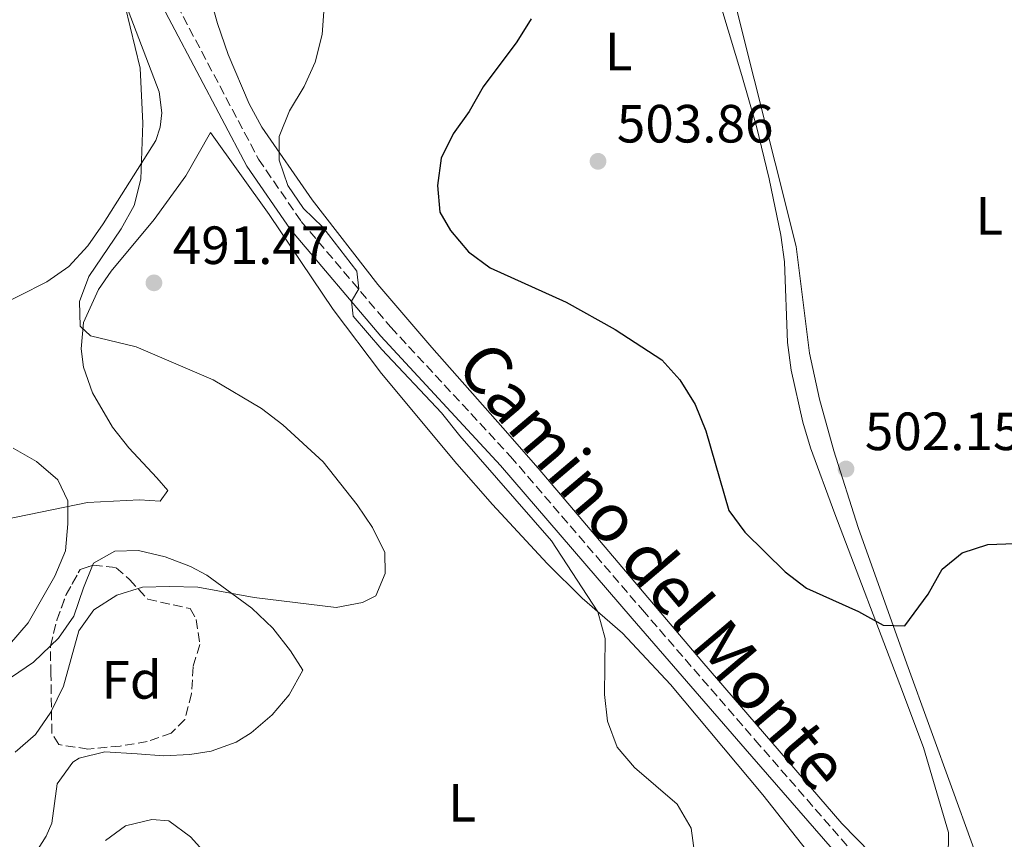
# Model space of a CAD drawing. Units: metres. Extents: x 583627 to 587072, y 4724312 to 4726666.
# Drawn here: x 584145 to 584329, y 4725202 to 4725354 of the extents above; entities that cross this region are included whole.
import ezdxf
from ezdxf.enums import TextEntityAlignment as Align

# ---------------------------------------------------------------- set-up
doc = ezdxf.new("R2010")
doc.units = ezdxf.units.M
doc.header["$MEASUREMENT"] = 0
doc.linetypes.add('DGN Style 3', pattern=[2.435890702152634, 1.739921930109024, -0.6959687720436097])
for name, color, linetype, lineweight in [('Balsa-alberca', 142, 'Continuous', 0), ('Camino', 7, 'DGN Style 3', 0), ('Cota de punto acotado terreno', 7, 'Continuous', 0), ('Curva de nivel directora', 30, 'Continuous', 30), ('Curva de nivel intermedia', 30, 'Continuous', 0), ('Etiqueta de uso rústico', 92, 'Continuous', 0), ('Etiqueta de zona arbolada', 92, 'Continuous', 0), ('Línea de cambio de uso (parcela vista)', 92, 'Continuous', 0), ('Margen derecho', 7, 'Continuous', 0), ('Punto acotado terreno (símbolo)', 7, 'Continuous', 0), ('Zona arbolada', 92, 'DGN Style 3', 0)]:
    doc.layers.add(name, color=color, linetype=linetype, lineweight=lineweight)
doc.styles.add('Style-Arial', font='arial.ttf')

# ---------------------------------------------------------------- blocks, each defined once
blk = doc.blocks.new('5PATER')
at = {"layer": 'Balsa-alberca', "linetype": 'Continuous', "lineweight": 0}
h = blk.add_hatch(color=51, dxfattribs=at)
edge = h.paths.add_edge_path()
edge.add_ellipse((0, 0), major_axis=(-0.1095731443231308, -0.1110710700762829), ratio=0.9994222409660317, start_angle=0, end_angle=360)

msp = doc.modelspace()

# ---------------------------------------------------------------- linework, layer by layer
at = {"layer": 'Camino', "color": 7, "linetype": 'DGN Style 3', "lineweight": 0}
msp.add_polyline3d([(583864.2100000011, 4725619.630000002, 488.1199999999955), (583927.1400000004, 4725572.220000002, 485.8500000000058), (583962.2199999993, 4725544.4, 483.5700000000071), (583986.9400000003, 4725526.240000002, 481.5800000000018), (584012.4100000003, 4725506.800000003, 479.300000000003), (584033.8199999988, 4725490.580000003, 478.449999999997), (584059.2799999998, 4725470.800000003, 479.8699999999955), (584085.2600000015, 4725452.660000003, 482.9999999999999), (584107.0199999987, 4725436.640000002, 485.8500000000058), (584125.0799999969, 4725424.730000001, 487.8399999999966), (584135.6999999983, 4725416.82, 489.2599999999948), (584147.1700000016, 4725405.180000001, 490.6900000000024), (584156.8099999975, 4725389.890000002, 491.2599999999948), (584171.3099999992, 4725363.310000001, 492.1100000000007), (584189.9100000004, 4725328.150000001, 494.3899999999995), (584197.8599999987, 4725316.550000001, 494.6699999999983), (584214.530000001, 4725296.86, 494.9600000000065), (584236.8, 4725272.83, 495.5299999999989), (584261.3400000001, 4725244.26, 496.3800000000048), (584282.3399999996, 4725220.02, 497.5200000000042), (584301.1000000017, 4725198.470000003, 498.9400000000023)], dxfattribs=at)
at = {"layer": 'Curva de nivel directora', "color": 30, "linetype": 'Continuous', "lineweight": 30, "elevation": 500.0000000000003, "flags": 128}
msp.add_lwpolyline([(584240.6699999992, 4725354.289999999), (584237.9600000001, 4725350.010000001), (584231.7199999995, 4725341.600000001), (584229.1099999989, 4725337.020000001), (584226.1399999983, 4725332.850000001), (584223.8799999985, 4725328.33), (584223.1900000002, 4725323.24), (584223.6300000004, 4725318.260000001), (584225.6599999999, 4725314.869999999), (584229.0099999983, 4725310.92), (584233.0099999993, 4725307.910000001), (584247.149999999, 4725301.51), (584256.2999999998, 4725296.460000001), (584264.9900000002, 4725290.810000002), (584268.2999999982, 4725287.07), (584271.1599999992, 4725282.5), (584273.1599999998, 4725277.58), (584277.4600000002, 4725262.780000002), (584280.4199999997, 4725258.750000001), (584287.9299999998, 4725251.320000002), (584291.9199999997, 4725248.300000002), (584301.6000000002, 4725243.970000002), (584306.1800000002, 4725241.420000002), (584310.1799999988, 4725241.300000001), (584314.5199999996, 4725247.199999999), (584317.1700000005, 4725251.810000001), (584320.8799999986, 4725254.859999999), (584325.6299999984, 4725256.42), (584330.6899999988, 4725256.640000001)], dxfattribs=at)
at = {"layer": 'Curva de nivel intermedia', "color": 30, "linetype": 'Continuous', "lineweight": 0, "flags": 128}
for points, elevation in [([(584164.17, 4725360.51), (584167.8899999994, 4725345.109999999), (584168.360000001, 4725334.869999997), (584168.0000000012, 4725324.4), (584166.7699999996, 4725319.539999999), (584164.3400000001, 4725315.17), (584158.3300000018, 4725306.329999999), (584156.5599999994, 4725301.640000001), (584156.7000000001, 4725297.039999999), (584158.6400000004, 4725295.289999999), (584167.1500000019, 4725293.220000001), (584181.4600000015, 4725287.07), (584190.4500000014, 4725281.730000001), (584194.4000000008, 4725278.669999998), (584201.9600000003, 4725271.84), (584208.2400000012, 4725263.82), (584211.1200000001, 4725259.569999998), (584213.4100000011, 4725254.949999998), (584213.4700000016, 4725251.010000001), (584211.7500000005, 4725246.869999998), (584209.2600000004, 4725245.63), (584204.3499999997, 4725244.709999999), (584189.1100000002, 4725246.58), (584178.5900000016, 4725248.46), (584173.3299999998, 4725248.609999999), (584168.3200000008, 4725248.46), (584163.5399999998, 4725246.989999999), (584159.2500000005, 4725244.24), (584156.4600000009, 4725240.38), (584153.5900000011, 4725230.069999999), (584151.2199999995, 4725225.189999999), (584148.3700000019, 4725221.079999999), (584144.600000001, 4725217.78)], 490.0000000000001), ([(584202.1100000001, 4725356.490000002), (584201.7200000011, 4725351.359999998), (584200.4300000014, 4725346.23), (584198.3900000007, 4725341.66), (584195.6799999995, 4725337.13), (584193.7300000003, 4725332.390000002), (584193.7500000005, 4725327.970000001), (584195.3700000009, 4725323.24), (584198.260000001, 4725318.970000001), (584201.8500000008, 4725315.48), (584208.1900000019, 4725307.319999999), (584208.600000001, 4725304.039999999), (584207.2100000007, 4725301.689999999), (584207.5500000005, 4725298.949999998), (584212.8700000002, 4725292.720000001), (584223.9700000001, 4725280.949999998), (584227.3899999999, 4725276.65), (584244.4100000008, 4725257.099999999), (584253.0499999998, 4725243.86), (584254.4100000011, 4725238.9), (584254.2900000004, 4725228.509999999), (584254.8800000005, 4725223.539999999), (584256.6600000019, 4725218.699999998), (584259.9100000019, 4725214.890000001), (584267.8300000011, 4725208.079999999), (584270.4100000005, 4725203.649999999), (584271.0300000019, 4725199)], 495), ([(584144.2100000001, 4725274.33), (584148.5599999996, 4725271.859999998), (584152.5600000005, 4725268.439999999), (584154.4000000001, 4725264.529999998), (584154.4100000013, 4725260.289999999), (584153.9599999997, 4725255.269999999), (584152.0100000007, 4725250.519999999), (584147.0599999998, 4725241.819999999), (584143.5300000004, 4725237.800000001)], 485.0000000000001), ([(584180.65, 4725198.249999999), (584177.2400000015, 4725202.02), (584173.1900000012, 4725204.99), (584170.0199999996, 4725205.24), (584165.1700000014, 4725204.060000001), (584161.4299999997, 4725201.329999999)], 495)]:
    msp.add_lwpolyline(points, dxfattribs=dict(at, elevation=elevation))
at = {"layer": 'Línea de cambio de uso (parcela vista)', "color": 92, "linetype": 'Continuous', "lineweight": 0, "extrusion": (-0.4083946946059225, 0.4276635915709783, 0.8064227339691922), "elevation": 1782640.534094763, "flags": 128}
msp.add_lwpolyline([(-3685839.073012809, -2430202.844703896), (-3685834.718270957, -2430202.844703896), (-3685829.777585669, -2430203.808617223)], dxfattribs=at)
at = {"layer": 'Línea de cambio de uso (parcela vista)', "color": 92, "linetype": 'Continuous', "lineweight": 0}
for points in [[(584330.9699999997, 4725177.730000001, 501.0500000000029), (584322.5700000003, 4725201.210000001, 499.3399999999965), (584319.1200000001, 4725210.66, 499.1100000000006), (584310.54, 4725234.220000001, 500.2299999999959), (584301.5300000003, 4725259.59, 502.1900000000023), (584296.9500000002, 4725273.84, 502.9799999999959), (584294.3200000003, 4725283.5, 503.2899999999936), (584292.4500000002, 4725292.050000001, 503.3300000000018), (584289.9400000004, 4725311.91, 503.3300000000018), (584278.2199999997, 4725358.699999999, 503.5299999999989), (584273.2999999998, 4725378.27, 504.4600000000065), (584268.6100000005, 4725397.130000001, 507.3099999999977), (584266.6399999997, 4725405.850000001, 507.8800000000047), (584265.7300000004, 4725410.67, 508.8099999999977), (584265.1200000001, 4725415.480000001, 510.1699999999983), (584264.5212000003, 4725424.923599999, 513.0757000000012)], [(584257.6776999999, 4725418.2283, 509.686600000001), (584258.4199999999, 4725417.730000001, 509.5899999999965), (584260.75, 4725413.26, 508.7899999999936), (584261.8799999999, 4725401.380000001, 506.8000000000029), (584266.9500000002, 4725387.27, 503.3300000000018), (584269.6799999997, 4725377.680000001, 502.25), (584271.2100000001, 4725372.4, 502.1900000000023), (584279.8499999996, 4725343.710000001, 503.7700000000041), (584282.5899999999, 4725334.230000001, 503.9499999999971), (584284.9500000002, 4725324.51, 504.0099999999948), (584287.1299999999, 4725314, 503.8899999999995), (584287.79, 4725309.060000001, 503.7700000000041), (584288.3499999996, 4725294.039999999, 503.1199999999953), (584289.0099999999, 4725288.890000001, 502.7599999999948), (584291.2400000002, 4725279.17, 501.8099999999977), (584292.6600000003, 4725274.4, 501.320000000007), (584297.1399999997, 4725262.130000001, 500.2899999999936), (584309.2599999999, 4725230.380000001, 498.3399999999965), (584313.6399999997, 4725218.609999999, 498.2899999999936), (584318.3300000001, 4725202.800000001, 498.7799999999989), (584318.2400000002, 4725197.92, 498.7700000000041)], [(584144.6299999999, 4725397.91, 491.3300000000018), (584149.6500000004, 4725392.689999999, 490.9400000000023), (584151.9600000001, 4725389.189999999, 490.6900000000023), (584157.9900000002, 4725375.470000001, 489.9900000000052), (584165.1699999999, 4725357.119999999, 489.6699999999983), (584171.4000000004, 4725340.699999999, 490.1699999999983), (584171.9199999999, 4725336.76, 490.1900000000023), (584171.5999999996, 4725334.130000001, 490.1100000000006), (584170.7800000003, 4725331.609999999, 489.9400000000023), (584161.0199999996, 4725316.100000001, 488.4100000000035), (584158.1299999999, 4725312.02, 488.4900000000052), (584154.5999999996, 4725308.16, 488.4100000000035), (584150.5199999996, 4725305.300000001, 487.7400000000052), (584140.1600000003, 4725300.08, 486.1300000000047)], [(584303.9500000002, 4725198.880000001, 497.6499999999942), (584298.4500000002, 4725204.51, 497.0599999999977), (584272.4299999997, 4725234.680000001, 496.4900000000052), (584241.9500000002, 4725270.609999999, 495.3600000000006), (584235.4000000004, 4725278.15, 495.6100000000006), (584222.1399999997, 4725293.08, 496.9700000000012), (584212.1100000005, 4725304.800000001, 496.8899999999995), (584199.9100000003, 4725320.57, 496.0500000000029), (584190.5199999996, 4725334.119999999, 494.9600000000065), (584188.1699999999, 4725338.470000001, 494.4799999999959), (584184.2800000003, 4725347.609999999, 493.5), (584182.25, 4725353.41, 493.0800000000018), (584180.9000000004, 4725358.32, 492.929999999993), (584180.0099999999, 4725363.24, 492.9400000000023), (584179.4400000004, 4725369.029999999, 493.0800000000018), (584179.4100000003, 4725372.680000001, 493.1999999999971)], [(584142.6600000003, 4725261.060000001, 483.2799999999989), (584158.0899999999, 4725264.24, 485.2799999999989), (584167.7400000002, 4725264.76, 485.8500000000058), (584171.5700000003, 4725264.460000001, 486.4199999999983), (584173, 4725266.49, 486.6999999999971), (584170.9500000002, 4725268.83, 487.2700000000041), (584165.7599999999, 4725274.390000001, 487.8399999999965), (584162.7300000004, 4725278.24, 488.429999999993), (584159.0300000003, 4725284.66, 489.2599999999948), (584157.3600000005, 4725289.449999999, 489.5899999999965), (584156.8799999999, 4725292.82, 489.8300000000018), (584157.2999999998, 4725297.76, 490.25), (584160.1299999999, 4725303.9, 490.8500000000058), (584162.4699999997, 4725307.310000001, 491.25), (584170.5099999999, 4725316.92, 492.9600000000065), (584176.3799999999, 4725325.029999999, 493.820000000007), (584180.9800000004, 4725333.130000001, 493.5299999999989), (584191.8600000005, 4725317.869999999, 494.5599999999977), (584203.7699999996, 4725300.17, 493.820000000007), (584212.8200000003, 4725288.230000001, 493.3399999999965), (584226.8399999999, 4725271.41, 492.679999999993), (584233.4299999997, 4725263.869999999, 492.7400000000052), (584243.6100000005, 4725252.880000001, 493.5299999999989), (584250.1399999997, 4725246.460000001, 494.2799999999989), (584257.6299999999, 4725239.9, 495.3500000000058), (584266.5899999999, 4725230.34, 495.8500000000058), (584283.79, 4725209.83, 496.679999999993), (584295.3600000005, 4725195.130000001, 497.2299999999959)], [(584147.7300000004, 4725197.92, 494.3899999999995), (584150.3600000005, 4725202.16, 493.8099999999977), (584151.4500000002, 4725204.550000001, 493.5299999999989), (584152.4199999999, 4725211.850000001, 493.25), (584155.3700000001, 4725215.9, 493.2100000000065), (584156.5300000003, 4725216.66, 493.25), (584161.3099999996, 4725217.84, 494.2400000000052), (584167.3200000003, 4725217.449999999, 494.7400000000052), (584172.1900000004, 4725217.100000001, 494.6699999999983), (584177.1500000004, 4725217.359999999, 494.1900000000023), (584181.0999999996, 4725217.980000001, 493.820000000007), (584185.7699999996, 4725219.640000001, 493.4799999999959), (584188.5099999999, 4725221.390000001, 493.25), (584192.4199999999, 4725224.720000001, 492.7400000000052), (584195.6100000005, 4725228.449999999, 492.0299999999989), (584198.1500000004, 4725233.029999999, 490.9700000000012), (584195.8399999999, 4725236.630000001, 490.5099999999948), (584192.5499999998, 4725240.869999999, 490.0399999999936), (584188.6900000004, 4725244.59, 489.5899999999965), (584180.2699999996, 4725250.689999999, 488.6999999999971), (584177.2400000002, 4725252.350000001, 488.4100000000035), (584172.5099999999, 4725254.130000001, 487.8999999999942), (584167.54, 4725255.289999999, 487.2700000000041), (584163.1600000003, 4725255.210000001, 486.1300000000047), (584159.1900000004, 4725252.960000001, 486.1300000000047), (584159.0225000001, 4725252.5452, 486.1542000000045)], [(584159.0225000001, 4725252.5452, 486.1542000000045), (584157.3200000003, 4725248.33, 486.3999999999942), (584155.5300000003, 4725243.060000001, 486.9799999999959), (584152.6900000004, 4725239, 486.9799999999959), (584151.1793999998, 4725237.557499999, 486.9799999999959)]]:
    msp.add_polyline3d(points, dxfattribs=at)
at = {"layer": 'Margen derecho', "color": 7, "linetype": 'Continuous', "lineweight": 0}
msp.add_polyline3d([(584075.0500000012, 4725456.740000002, 481.949999999997), (584083.8099999987, 4725450.630000002, 482.9999999999999), (584105.5900000005, 4725434.59, 485.8500000000058), (584123.6399999995, 4725422.690000001, 487.8399999999966), (584134.050000001, 4725414.920000001, 489.2599999999948), (584145.199999998, 4725403.619999999, 490.6900000000024), (584154.6499999983, 4725388.619999999, 491.2599999999948), (584169.100000001, 4725362.130000004, 492.1100000000007), (584187.7600000004, 4725326.859999999, 494.3899999999995), (584195.8700000016, 4725315.03, 494.6699999999983), (584212.6600000003, 4725295.210000001, 494.9600000000065), (584234.9299999992, 4725271.16, 495.5299999999989), (584259.4499999991, 4725242.619999999, 496.3800000000048), (584280.4499999987, 4725218.380000001, 497.5200000000042), (584299.2100000008, 4725196.830000003, 498.9400000000023), (584318.5399999984, 4725174.189999999, 501.2200000000012), (584351.789999999, 4725137.029999999, 505.199999999997)], dxfattribs=at)
at = {"layer": 'Zona arbolada', "color": 92, "linetype": 'DGN Style 3', "lineweight": 0, "elevation": 495.1999999999971, "flags": 128}
msp.add_lwpolyline([(584151.1793999998, 4725237.557499999), (584152.3899999997, 4725242.369999999), (584154.1100000005, 4725247.09), (584156.7199999997, 4725251.800000001), (584159.0225000001, 4725252.5452)], dxfattribs=at)
at = {"layer": 'Zona arbolada', "color": 92, "linetype": 'DGN Style 3', "lineweight": 0}
msp.add_polyline3d([(584164.1699999999, 4725218.9, 499.1900000000023), (584158.1600000003, 4725218.350000001, 498.8300000000018), (584152.7199999997, 4725219.17, 498.0200000000041), (584151.4400000004, 4725221.300000001, 497.4799999999959), (584151.2599999999, 4725232.33, 495.1999999999971), (584151.1699999999, 4725237.52, 495.1999999999971), (584152.3899999997, 4725242.369999999, 495.1999999999971), (584154.1100000005, 4725247.09, 495.1999999999971), (584156.7199999997, 4725251.800000001, 495.1999999999971), (584159.1299999999, 4725252.58, 495.1999999999971), (584163.4299999997, 4725252.100000001, 495.7700000000041), (584165.8899999997, 4725249.9, 496.3399999999965), (584169.29, 4725246.230000001, 496.3399999999965), (584177.1699999999, 4725244.49, 498.0500000000029), (584178.3300000001, 4725242.460000001, 498.6199999999953), (584178.9699999997, 4725237.800000001, 498.6199999999953), (584177.7300000004, 4725233.680000001, 498.6199999999953), (584177.4400000004, 4725228.640000001, 498.6199999999953), (584176.1699999999, 4725223.84, 499.179999999993), (584173.6500000004, 4725221.300000001, 499.1900000000023), (584169.1900000004, 4725219.730000001, 499.1900000000023)], close=True, dxfattribs=at)
msp.add_polyline3d([(584159.0225000001, 4725252.5452, 495.1999999999971), (584159.1299999999, 4725252.58, 495.1999999999971), (584163.4299999997, 4725252.100000001, 495.7700000000041), (584165.8899999997, 4725249.9, 496.3399999999965), (584169.29, 4725246.230000001, 496.3399999999965), (584177.1699999999, 4725244.49, 498.0500000000029), (584178.3300000001, 4725242.460000001, 498.6199999999953), (584178.9699999997, 4725237.800000001, 498.6199999999953), (584177.7300000004, 4725233.680000001, 498.6199999999953), (584177.4400000004, 4725228.640000001, 498.6199999999953), (584176.1699999999, 4725223.84, 499.179999999993), (584173.6500000004, 4725221.300000001, 499.1900000000023), (584169.1900000004, 4725219.730000001, 499.1900000000023), (584164.1699999999, 4725218.9, 499.1900000000023), (584158.1600000003, 4725218.350000001, 498.8300000000018), (584152.7199999997, 4725219.17, 498.0200000000041), (584151.4400000004, 4725221.300000001, 497.4799999999959), (584151.2599999999, 4725232.33, 495.1999999999971), (584151.1699999999, 4725237.52, 495.1999999999971), (584151.1793999998, 4725237.557499999, 495.1999999999971)], dxfattribs=at)

# ---------------------------------------------------------------- block references
at = {"layer": 'Punto acotado terreno (símbolo)', "color": 7, "linetype": 'Continuous', "lineweight": 0, "xscale": 10, "yscale": 10, "zscale": 10}
for p in [(584253.0900000001, 4725327.750000001, 503.860000000001), (584170.4399999997, 4725305.130000001, 491.4700000000012), (584299.2499999988, 4725270.49, 502.1499999999946)]:
    msp.add_blockref('5PATER', p, dxfattribs=at)

# ---------------------------------------------------------------- texts
at = {"color": 7, "linetype": 'Continuous', "lineweight": 0, "style": 'Style-Arial'}
msp.add_text('Camino del Monte', height=9, rotation=310.258, dxfattribs=at).set_placement((584259.9845942827, 4725249.571707675, 495.5299999999989), align=Align.CENTER)
at = {"layer": 'Cota de punto acotado terreno', "color": 7, "linetype": 'Continuous', "lineweight": 0, "style": 'Style-Arial'}
for s, p in [('503.86', (584256.5900000008, 4725331.250000001, 503.8600000000006)), ('491.47', (584173.9400000004, 4725308.630000001, 491.4700000000012)), ('502.15', (584302.7499999995, 4725273.989999999, 502.1499999999942))]:
    msp.add_text(s, height=7.000000000000002, dxfattribs=at).set_placement(p)
at = {"layer": 'Etiqueta de uso rústico', "color": 92, "linetype": 'Continuous', "lineweight": 0, "style": 'Style-Arial'}
for p in [(584256.9214203805, 4725348.200009999, 501.679999999993), (584325.9314203794, 4725317.61001, 502.0299999999989), (584227.8114203815, 4725208.360009999, 492.5899999999965)]:
    msp.add_text('L', height=7.000000000000002, dxfattribs=at).set_placement(p, align=Align.MIDDLE_CENTER)
at = {"layer": 'Etiqueta de zona arbolada', "color": 92, "linetype": 'Continuous', "lineweight": 0, "style": 'Style-Arial'}
msp.add_text('Fd', height=7.000000000000002, dxfattribs=at).set_placement((584166.2774413656, 4725231.220010001, 492.4700000000012), align=Align.MIDDLE_CENTER)

doc.saveas('drawing.dxf')
